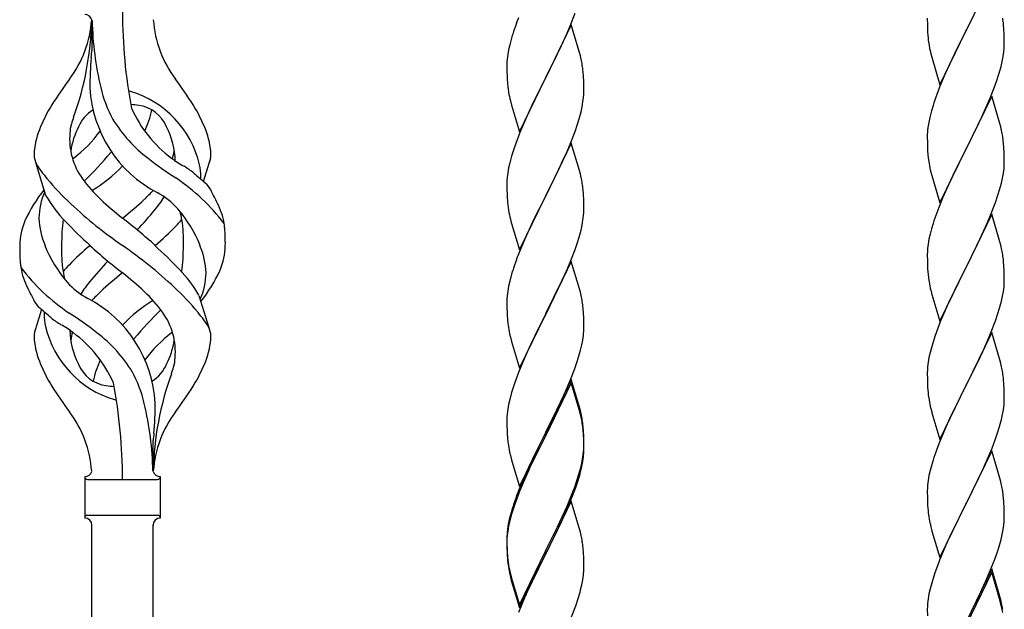
# Model space of a CAD drawing. Units: millimetres. Extents: x 250 to 8280, y 75 to 5795.
# Drawn here: x 4707 to 4981, y 1526 to 1689 of the extents above; entities that cross this region are included whole.
import ezdxf

# ---------------------------------------------------------------- set-up
doc = ezdxf.new("R2010")
doc.units = ezdxf.units.MM
doc.layers.add('YKK_A1', color=4, linetype='Continuous', lineweight=30)

msp = doc.modelspace()

# ---------------------------------------------------------------- linework, layer by layer
at = {"layer": 'YKK_A1', "linetype": 'Continuous'}
for p, q in [((4977.86, 1701.12), (4970.64, 1686.26)), ((4860.53, 1687.75), (4861.9, 1691.3)), ((4727.46, 1689.33), (4727.46, 1680.91)), ((4846.14, 1689.95), (4845.56, 1688.43)), ((4860.86, 1688.03), (4853.64, 1673.18)), ((4863.13, 1680.39), (4860.86, 1688.03)), ((4959.92, 1689.93), (4959.94, 1688.07)), ((4959.94, 1688.07), (4959.97, 1687.06)), ((4970.81, 1686.59), (4972.52, 1689.98)), ((4981.25, 1686.71), (4981.14, 1688.12)), ((4844.53, 1685.43), (4844.1, 1683.96)), ((4858.14, 1682.3), (4859.69, 1685.74)), ((4859.69, 1685.74), (4860.53, 1687.75)), ((4959.97, 1687.06), (4960.01, 1686.11)), ((4960.01, 1686.11), (4960.09, 1684.95)), ((4963.41, 1671.4), (4970.64, 1686.26)), ((4970.3, 1685.59), (4967.47, 1679.95)), ((4970.64, 1686.26), (4970.3, 1685.59)), ((4970.64, 1686.26), (4970.81, 1686.59)), ((4981.31, 1685.47), (4981.25, 1686.71)), ((4981.35, 1683.74), (4981.31, 1685.47)), ((4843.72, 1682.52), (4843.4, 1681.12)), ((4844.1, 1683.96), (4843.72, 1682.52)), ((4960.26, 1683.36), (4960.41, 1682.37)), ((4981.34, 1681.79), (4981.36, 1682.59)), ((4981.36, 1682.59), (4981.35, 1683.74)), ((4843.16, 1679.77), (4843, 1678.47)), ((4843.4, 1681.12), (4843.16, 1679.77)), ((4855.52, 1676.89), (4857.03, 1679.95)), ((4857.03, 1679.95), (4858.14, 1682.3)), ((4863.38, 1679.43), (4863.13, 1680.39)), ((4960.41, 1682.37), (4960.58, 1681.42)), ((4960.58, 1681.42), (4960.68, 1680.95)), ((4960.68, 1680.95), (4960.9, 1680.01)), ((4960.9, 1680.01), (4961.15, 1679.05)), ((4967.47, 1679.95), (4965.91, 1676.66)), ((4981.04, 1679.22), (4981.23, 1680.54)), ((4842.94, 1677.64), (4842.92, 1676.84)), ((4843, 1678.47), (4842.94, 1677.64)), ((4863.59, 1678.49), (4863.38, 1679.43)), ((4961.15, 1679.05), (4963.41, 1671.4)), ((4980.44, 1676.44), (4980.78, 1677.86)), ((4980.78, 1677.86), (4981.04, 1679.22)), ((4842.92, 1676.84), (4842.94, 1674.98)), ((4842.94, 1674.98), (4842.97, 1673.97)), ((4853.81, 1673.51), (4855.52, 1676.89)), ((4864.25, 1673.63), (4864.14, 1675.04)), ((4964.81, 1674.2), (4963.34, 1670.67)), ((4965.91, 1676.66), (4964.81, 1674.2)), ((4842.97, 1673.97), (4843.01, 1673.03)), ((4843.01, 1673.03), (4843.09, 1671.87)), ((4846.41, 1658.32), (4853.64, 1673.18)), ((4853.3, 1672.5), (4850.47, 1666.86)), ((4853.64, 1673.18), (4853.3, 1672.5)), ((4853.64, 1673.18), (4853.81, 1673.51)), ((4864.31, 1672.38), (4864.25, 1673.63)), ((4864.35, 1670.66), (4864.31, 1672.38)), ((4978.53, 1670.5), (4979.25, 1672.52)), ((4979.25, 1672.52), (4979.74, 1674.01)), ((4843.26, 1670.27), (4843.41, 1669.29)), ((4864.28, 1667.88), (4864.34, 1668.71)), ((4864.34, 1668.71), (4864.36, 1669.51)), ((4864.36, 1669.51), (4864.35, 1670.66)), ((4963.34, 1670.67), (4962.56, 1668.64)), ((4977.33, 1667.46), (4978.53, 1670.5)), ((4843.9, 1666.92), (4844.21, 1665.72)), ((4850.47, 1666.86), (4849.14, 1664.06)), ((4863.87, 1665.23), (4864.11, 1666.59)), ((4864.11, 1666.59), (4864.28, 1667.88)), ((4977.86, 1668.25), (4970.64, 1653.39)), ((4976.25, 1664.95), (4977.33, 1667.46)), ((4980.13, 1660.61), (4977.86, 1668.25)), ((4844.21, 1665.72), (4846.41, 1658.32)), ((4849.14, 1664.06), (4847.81, 1661.12)), ((4863.04, 1661.91), (4863.56, 1663.84)), ((4863.56, 1663.84), (4863.87, 1665.23)), ((4961.1, 1664.17), (4960.61, 1662.26)), ((4961.53, 1665.64), (4961.1, 1664.17)), ((4975.14, 1662.51), (4976.25, 1664.95)), ((4847.81, 1661.12), (4846.54, 1658.1)), ((4862.59, 1660.43), (4863.04, 1661.91)), ((4960.32, 1660.87), (4960.1, 1659.54)), ((4960.61, 1662.26), (4960.32, 1660.87)), ((4974.03, 1660.16), (4975.14, 1662.51)), ((4980.38, 1659.65), (4980.13, 1660.61)), ((4846.54, 1658.1), (4845.75, 1656.07)), ((4860.53, 1654.89), (4861.9, 1658.43)), ((4861.9, 1658.43), (4862.59, 1660.43)), ((4959.97, 1658.27), (4959.92, 1657.45)), ((4972.52, 1657.11), (4974.03, 1660.16)), ((4980.59, 1658.71), (4980.38, 1659.65)), ((4845.75, 1656.07), (4845.02, 1654.05)), ((4860.86, 1655.17), (4853.64, 1640.31)), ((4863.13, 1647.52), (4860.86, 1655.17)), ((4959.92, 1657.45), (4959.92, 1657.05)), ((4959.92, 1657.05), (4959.94, 1655.19)), ((4959.94, 1655.19), (4959.97, 1654.18)), ((4970.81, 1653.72), (4972.52, 1657.11)), ((4981.25, 1653.84), (4981.14, 1655.26)), ((4845.02, 1654.05), (4844.24, 1651.57)), ((4858.36, 1649.91), (4859.69, 1652.87)), ((4859.69, 1652.87), (4860.53, 1654.89)), ((4959.97, 1654.18), (4960.01, 1653.24)), ((4960.01, 1653.24), (4960.11, 1651.8)), ((4963.41, 1638.53), (4970.64, 1653.39)), ((4970.47, 1653.06), (4967.69, 1647.53)), ((4970.64, 1653.39), (4970.47, 1653.06)), ((4970.64, 1653.39), (4970.81, 1653.72)), ((4981.31, 1652.6), (4981.25, 1653.84)), ((4981.35, 1650.87), (4981.31, 1652.6)), ((4758.49, 1644.52), (4760.06, 1649.62)), ((4843.72, 1649.65), (4843.4, 1648.25)), ((4844.24, 1651.57), (4843.72, 1649.65)), ((4857.69, 1648.48), (4858.36, 1649.91)), ((4960.11, 1651.8), (4960.26, 1650.49)), ((4960.26, 1650.49), (4960.41, 1649.5)), ((4981.34, 1648.93), (4981.36, 1649.73)), ((4981.36, 1649.73), (4981.35, 1650.87)), ((4714.67, 1640.54), (4711.91, 1649.47)), ((4843.16, 1646.9), (4843, 1645.6)), ((4843.4, 1648.25), (4843.16, 1646.9)), ((4856.59, 1646.18), (4857.69, 1648.48)), ((4863.38, 1646.57), (4863.13, 1647.52)), ((4960.9, 1647.13), (4961.15, 1646.18)), ((4967.69, 1647.53), (4966.36, 1644.75)), ((4980.87, 1645.45), (4981.11, 1646.8)), ((4981.11, 1646.8), (4981.28, 1648.1)), ((4981.28, 1648.1), (4981.34, 1648.93)), ((4842.94, 1644.77), (4842.92, 1643.97)), ((4843, 1645.6), (4842.94, 1644.77)), ((4853.81, 1640.64), (4856.59, 1646.18)), ((4863.59, 1645.63), (4863.38, 1646.57)), ((4961.15, 1646.18), (4963.41, 1638.53)), ((4966.36, 1644.75), (4965.91, 1643.79)), ((4980.04, 1642.13), (4980.56, 1644.05)), ((4980.56, 1644.05), (4980.87, 1645.45)), ((4842.92, 1643.97), (4842.94, 1642.11)), ((4842.94, 1642.11), (4842.97, 1641.1)), ((4864.25, 1640.76), (4864.14, 1642.17)), ((4965.91, 1643.79), (4964.16, 1639.83)), ((4979.59, 1640.65), (4980.04, 1642.13)), ((4842.97, 1641.1), (4843.01, 1640.16)), ((4843.01, 1640.16), (4843.09, 1639)), ((4846.41, 1625.45), (4853.64, 1640.31)), ((4853.47, 1639.98), (4850.47, 1633.99)), ((4853.64, 1640.31), (4853.47, 1639.98)), ((4853.64, 1640.31), (4853.81, 1640.64)), ((4864.31, 1639.52), (4864.25, 1640.76)), ((4864.35, 1637.79), (4864.31, 1639.52)), ((4964.16, 1639.83), (4963.14, 1637.3)), ((4977.53, 1635.1), (4978.9, 1638.64)), ((4978.9, 1638.64), (4979.59, 1640.65)), ((4843.26, 1637.41), (4843.41, 1636.42)), ((4864.28, 1635.01), (4864.34, 1635.84)), ((4864.34, 1635.84), (4864.36, 1636.64)), ((4864.36, 1636.64), (4864.35, 1637.79)), ((4963.14, 1637.3), (4962.56, 1635.78)), ((4843.9, 1634.05), (4844.15, 1633.1)), ((4844.15, 1633.1), (4844.21, 1632.85)), ((4850.47, 1633.99), (4849.14, 1631.19)), ((4863.87, 1632.37), (4864.11, 1633.72)), ((4864.11, 1633.72), (4864.28, 1635.01)), ((4977.86, 1635.38), (4970.64, 1620.52)), ((4975.14, 1629.64), (4976.69, 1633.08)), ((4976.69, 1633.08), (4977.53, 1635.1)), ((4980.13, 1627.73), (4977.86, 1635.38)), ((4844.21, 1632.85), (4846.41, 1625.45)), ((4849.14, 1631.19), (4847.81, 1628.25)), ((4863.04, 1629.04), (4863.56, 1630.97)), ((4863.56, 1630.97), (4863.87, 1632.37)), ((4961.1, 1631.3), (4960.72, 1629.86)), ((4961.53, 1632.77), (4961.1, 1631.3)), ((4847.81, 1628.25), (4846.34, 1624.72)), ((4862.59, 1627.57), (4863.04, 1629.04)), ((4960.4, 1628.46), (4960.16, 1627.11)), ((4960.72, 1629.86), (4960.4, 1628.46)), ((4974.03, 1627.29), (4975.14, 1629.64)), ((4980.38, 1626.78), (4980.13, 1627.73)), ((4860.94, 1623.03), (4861.9, 1625.56)), ((4861.9, 1625.56), (4862.59, 1627.57)), ((4959.94, 1624.99), (4959.92, 1624.19)), ((4960, 1625.82), (4959.94, 1624.99)), ((4960.16, 1627.11), (4960, 1625.82)), ((4972.52, 1624.24), (4974.03, 1627.29)), ((4980.59, 1625.84), (4980.38, 1626.78)), ((4846.34, 1624.72), (4845.56, 1622.69)), ((4860.86, 1622.29), (4853.64, 1607.44)), ((4859.69, 1620), (4860.94, 1623.03)), ((4863.13, 1614.65), (4860.86, 1622.29)), ((4959.92, 1624.19), (4959.94, 1622.33)), ((4959.94, 1622.33), (4959.97, 1621.32)), ((4970.81, 1620.85), (4972.52, 1624.24)), ((4981.25, 1620.97), (4981.14, 1622.38)), ((4844.53, 1619.69), (4844.24, 1618.7)), ((4858.36, 1617.04), (4859.69, 1620)), ((4959.97, 1621.32), (4960.01, 1620.38)), ((4960.01, 1620.38), (4960.09, 1619.21)), ((4963.41, 1605.66), (4970.64, 1620.52)), ((4970.3, 1619.85), (4967.47, 1614.21)), ((4970.64, 1620.52), (4970.3, 1619.85)), ((4970.64, 1620.52), (4970.81, 1620.85)), ((4981.31, 1619.73), (4981.25, 1620.97)), ((4981.35, 1618), (4981.31, 1619.73)), ((4843.72, 1616.78), (4843.4, 1615.38)), ((4844.24, 1618.7), (4843.72, 1616.78)), ((4853.81, 1607.77), (4858.36, 1617.04)), ((4960.26, 1617.62), (4960.41, 1616.63)), ((4981.34, 1616.06), (4981.36, 1616.86)), ((4981.36, 1616.86), (4981.35, 1618)), ((4843.16, 1614.03), (4843, 1612.73)), ((4843.4, 1615.38), (4843.16, 1614.03)), ((4863.38, 1613.7), (4863.13, 1614.65)), ((4960.9, 1614.27), (4961.21, 1613.07)), ((4967.47, 1614.21), (4966.14, 1611.41)), ((4980.87, 1612.58), (4981.11, 1613.93)), ((4981.11, 1613.93), (4981.28, 1615.23)), ((4981.28, 1615.23), (4981.34, 1616.06)), ((4757.25, 1612.84), (4760.02, 1603.91)), ((4842.94, 1611.9), (4842.92, 1611.11)), ((4843, 1612.73), (4842.94, 1611.9)), ((4863.59, 1612.76), (4863.38, 1613.7)), ((4961.21, 1613.07), (4963.41, 1605.66)), ((4966.14, 1611.41), (4964.81, 1608.46)), ((4980.04, 1609.26), (4980.56, 1611.18)), ((4980.56, 1611.18), (4980.87, 1612.58)), ((4713.44, 1608.86), (4711.86, 1603.77)), ((4842.92, 1611.11), (4842.94, 1609.24)), ((4842.94, 1609.24), (4842.97, 1608.23)), ((4864.25, 1607.89), (4864.14, 1609.31)), ((4964.81, 1608.46), (4963.54, 1605.44)), ((4979.59, 1607.78), (4980.04, 1609.26)), ((4842.97, 1608.23), (4843.01, 1607.29)), ((4843.01, 1607.29), (4843.09, 1606.13)), ((4846.41, 1592.58), (4853.64, 1607.44)), ((4853.47, 1607.11), (4851.75, 1603.72)), ((4853.64, 1607.44), (4853.47, 1607.11)), ((4853.64, 1607.44), (4853.81, 1607.77)), ((4864.31, 1606.65), (4864.25, 1607.89)), ((4864.35, 1604.92), (4864.31, 1606.65)), ((4977.53, 1602.23), (4978.9, 1605.77)), ((4978.9, 1605.77), (4979.59, 1607.78)), ((4851.75, 1603.72), (4849.58, 1599.28)), ((4864.34, 1602.98), (4864.36, 1603.78)), ((4864.36, 1603.78), (4864.35, 1604.92)), ((4962.75, 1603.41), (4962.02, 1601.4)), ((4963.54, 1605.44), (4962.75, 1603.41)), ((4843.68, 1602.12), (4843.9, 1601.18)), ((4843.9, 1601.18), (4844.21, 1599.98)), ((4863.78, 1599.04), (4864.04, 1600.41)), ((4864.04, 1600.41), (4864.23, 1601.72)), ((4962.02, 1601.4), (4961.24, 1598.92)), ((4977.86, 1602.51), (4970.64, 1587.65)), ((4975.36, 1597.26), (4976.69, 1600.22)), ((4976.69, 1600.22), (4977.53, 1602.23)), ((4980.13, 1594.87), (4977.86, 1602.51)), ((4844.21, 1599.98), (4846.41, 1592.58)), ((4849.58, 1599.28), (4848.47, 1596.87)), ((4862.9, 1595.69), (4863.44, 1597.63)), ((4863.44, 1597.63), (4863.78, 1599.04)), ((4961.24, 1598.92), (4960.72, 1596.99)), ((4847.81, 1595.38), (4846.34, 1591.85)), ((4848.47, 1596.87), (4847.81, 1595.38)), ((4862.42, 1594.2), (4862.9, 1595.69)), ((4960.4, 1595.59), (4960.16, 1594.24)), ((4960.72, 1596.99), (4960.4, 1595.59)), ((4973.59, 1593.52), (4974.69, 1595.82)), ((4974.69, 1595.82), (4975.36, 1597.26)), ((4980.38, 1593.91), (4980.13, 1594.87)), ((4860.53, 1589.15), (4861.72, 1592.19)), ((4861.72, 1592.19), (4862.42, 1594.2)), ((4959.94, 1592.12), (4959.92, 1591.32)), ((4960, 1592.95), (4959.94, 1592.12)), ((4960.16, 1594.24), (4960, 1592.95)), ((4970.81, 1587.99), (4973.59, 1593.52)), ((4980.59, 1592.97), (4980.38, 1593.91)), ((4845.75, 1590.33), (4845.02, 1588.31)), ((4846.34, 1591.85), (4845.75, 1590.33)), ((4860.86, 1589.43), (4853.64, 1574.57)), ((4863.13, 1581.78), (4860.86, 1589.43)), ((4959.92, 1591.32), (4959.94, 1589.46)), ((4959.94, 1589.46), (4959.97, 1588.45)), ((4981.25, 1588.1), (4981.14, 1589.52)), ((4845.02, 1588.31), (4844.24, 1585.84)), ((4860.86, 1588.51), (4853.64, 1573.66)), ((4859.25, 1586.14), (4860.53, 1589.15)), ((4863.06, 1581.11), (4860.86, 1588.51)), ((4959.97, 1588.45), (4960.01, 1587.51)), ((4960.01, 1587.51), (4960.09, 1586.34)), ((4963.41, 1572.79), (4970.64, 1587.65)), ((4970.47, 1587.32), (4967.47, 1581.34)), ((4970.64, 1587.65), (4970.47, 1587.32)), ((4970.64, 1587.65), (4970.81, 1587.99)), ((4981.31, 1586.86), (4981.25, 1588.1)), ((4981.35, 1585.13), (4981.31, 1586.86)), ((4843.72, 1583.91), (4843.4, 1582.51)), ((4844.24, 1585.84), (4843.72, 1583.91)), ((4858.14, 1583.69), (4859.25, 1586.14)), ((4960.26, 1584.75), (4960.41, 1583.76)), ((4981.34, 1583.19), (4981.36, 1583.99)), ((4981.36, 1583.99), (4981.35, 1585.13)), ((4843.16, 1581.16), (4843, 1579.86)), ((4843.4, 1582.51), (4843.16, 1581.16)), ((4855.52, 1578.29), (4857.47, 1582.27)), ((4857.47, 1582.27), (4858.14, 1583.69)), ((4863.25, 1580.39), (4863.06, 1581.11)), ((4863.38, 1580.83), (4863.13, 1581.78)), ((4960.9, 1581.4), (4961.15, 1580.44)), ((4967.47, 1581.34), (4966.14, 1578.54)), ((4980.87, 1579.71), (4981.11, 1581.06)), ((4981.11, 1581.06), (4981.28, 1582.36)), ((4981.28, 1582.36), (4981.34, 1583.19)), ((4842.94, 1579.03), (4842.92, 1578.23)), ((4843, 1579.86), (4842.94, 1579.03)), ((4853.81, 1574.9), (4855.52, 1578.29)), ((4863.59, 1578.97), (4863.25, 1580.39)), ((4863.59, 1579.89), (4863.38, 1580.83)), ((4961.15, 1580.44), (4961.21, 1580.2)), ((4961.21, 1580.2), (4963.41, 1572.79)), ((4966.14, 1578.54), (4964.81, 1575.59)), ((4980.04, 1576.39), (4980.56, 1578.31)), ((4980.56, 1578.31), (4980.87, 1579.71)), ((4842.92, 1578.23), (4842.94, 1576.37)), ((4842.94, 1576.37), (4842.97, 1575.36)), ((4864.25, 1575.02), (4864.14, 1576.44)), ((4964.81, 1575.59), (4963.34, 1572.06)), ((4979.59, 1574.91), (4980.04, 1576.39)), ((4842.97, 1575.36), (4843.01, 1574.42)), ((4843.01, 1574.42), (4843.09, 1573.26)), ((4846.41, 1559.71), (4853.64, 1574.57)), ((4853.3, 1573.9), (4850.03, 1567.34)), ((4853.3, 1572.98), (4850.69, 1567.79)), ((4853.64, 1574.57), (4853.3, 1573.9)), ((4853.64, 1573.66), (4853.3, 1572.98)), ((4853.64, 1574.57), (4853.81, 1574.9)), ((4864.25, 1574.11), (4864.14, 1575.52)), ((4864.31, 1573.78), (4864.25, 1575.02)), ((4864.31, 1572.86), (4864.25, 1574.11)), ((4864.35, 1572.05), (4864.31, 1573.78)), ((4864.35, 1571.13), (4864.31, 1572.86)), ((4977.94, 1570.37), (4978.9, 1572.91)), ((4978.9, 1572.91), (4979.59, 1574.91)), ((4744.46, 1563.94), (4744.46, 1572.47)), ((4864.28, 1569.28), (4864.34, 1570.11)), ((4864.34, 1570.11), (4864.36, 1570.91)), ((4864.36, 1570.91), (4864.35, 1572.05)), ((4864.36, 1569.99), (4864.35, 1571.13)), ((4963.34, 1572.06), (4962.56, 1570.04)), ((4976.69, 1567.35), (4977.94, 1570.37)), ((4843.68, 1569.26), (4843.9, 1568.32)), ((4843.9, 1568.32), (4844.21, 1567.12)), ((4850.03, 1567.34), (4848.91, 1564.97)), ((4850.69, 1567.79), (4849.36, 1565.02)), ((4863.87, 1566.63), (4864.11, 1567.98)), ((4864.04, 1566.62), (4864.23, 1567.93)), ((4864.11, 1567.98), (4864.28, 1569.28)), ((4864.34, 1569.19), (4864.36, 1569.99)), ((4977.86, 1569.64), (4970.64, 1554.78)), ((4975.36, 1564.39), (4976.69, 1567.35)), ((4980.13, 1562), (4977.86, 1569.64)), ((4844.21, 1567.12), (4844.58, 1565.85)), ((4844.58, 1565.85), (4846.41, 1559.71)), ((4848.91, 1564.97), (4847.81, 1562.51)), ((4849.36, 1565.02), (4848.91, 1564.06)), ((4863.44, 1563.84), (4863.78, 1565.25)), ((4863.56, 1565.23), (4863.87, 1566.63)), ((4863.78, 1565.25), (4864.04, 1566.62)), ((4961.24, 1566.05), (4960.72, 1564.12)), ((4961.53, 1567.03), (4961.24, 1566.05)), ((4725.46, 1562.44), (4725.46, 1550.94)), ((4746.46, 1562.44), (4746.46, 1550.94)), ((4847.81, 1562.51), (4846.34, 1558.98)), ((4848.91, 1564.06), (4847.81, 1561.6)), ((4862.42, 1561.33), (4862.9, 1562.82)), ((4960.4, 1562.73), (4960.16, 1561.37)), ((4960.72, 1564.12), (4960.4, 1562.73)), ((4970.81, 1555.11), (4975.36, 1564.39)), ((4980.38, 1561.04), (4980.13, 1562)), ((4726.21, 1561.69), (4745.71, 1561.69)), ((4847.81, 1561.6), (4846.54, 1558.57)), ((4860.94, 1557.29), (4861.9, 1559.82)), ((4860.94, 1556.38), (4862.08, 1559.41)), ((4861.9, 1559.82), (4862.42, 1561.33)), ((4862.08, 1559.41), (4862.74, 1561.41)), ((4959.94, 1559.25), (4959.92, 1558.45)), ((4960, 1560.08), (4959.94, 1559.25)), ((4960.16, 1561.37), (4960, 1560.08)), ((4980.59, 1560.1), (4980.38, 1561.04)), ((4845.75, 1556.55), (4845.02, 1554.53)), ((4846.34, 1558.98), (4845.56, 1556.95)), ((4846.54, 1558.57), (4845.75, 1556.55)), ((4859.69, 1554.26), (4860.94, 1557.29)), ((4859.9, 1553.85), (4860.94, 1556.38)), ((4959.92, 1558.45), (4959.94, 1556.59)), ((4959.94, 1556.59), (4959.97, 1555.58)), ((4981.25, 1555.24), (4981.14, 1556.65)), ((4844.53, 1553.95), (4844.1, 1552.48)), ((4845.02, 1554.53), (4844.24, 1552.05)), ((4860.86, 1555.64), (4853.64, 1540.78)), ((4858.36, 1551.3), (4859.69, 1554.26)), ((4859.47, 1552.85), (4859.9, 1553.85)), ((4862.99, 1548.49), (4860.86, 1555.64)), ((4959.97, 1555.58), (4960.01, 1554.64)), ((4960.01, 1554.64), (4960.09, 1553.47)), ((4963.41, 1539.92), (4970.64, 1554.78)), ((4970.47, 1554.45), (4968.75, 1551.07)), ((4970.64, 1554.78), (4970.47, 1554.45)), ((4970.64, 1554.78), (4970.81, 1555.11)), ((4981.31, 1554), (4981.25, 1555.24)), ((4981.35, 1552.27), (4981.31, 1554)), ((4726.21, 1551.69), (4745.71, 1551.69)), ((4746.46, 1550.94), (4746.46, 1550.94)), ((4844.1, 1552.48), (4843.61, 1550.57)), ((4844.24, 1552.05), (4843.72, 1550.12)), ((4857.03, 1548.47), (4858.36, 1551.3)), ((4857.92, 1549.43), (4859.47, 1552.85)), ((4968.75, 1551.07), (4966.58, 1546.62)), ((4981.34, 1550.32), (4981.36, 1551.12)), ((4981.36, 1551.12), (4981.35, 1552.27)), ((4727.46, 1196.88), (4727.46, 1549.1)), ((4744.46, 1189.23), (4744.46, 1549.1)), ((4843.32, 1549.19), (4843.1, 1547.85)), ((4843.4, 1548.73), (4843.16, 1547.37)), ((4843.61, 1550.57), (4843.32, 1549.19)), ((4843.72, 1550.12), (4843.4, 1548.73)), ((4853.81, 1542.03), (4857.03, 1548.47)), ((4857.03, 1547.56), (4857.92, 1549.43)), ((4863.06, 1548.24), (4862.99, 1548.49)), ((4863.38, 1547.04), (4863.06, 1548.24)), ((4960.68, 1549.47), (4960.9, 1548.53)), ((4960.9, 1548.53), (4961.21, 1547.33)), ((4981.04, 1547.75), (4981.23, 1549.07)), ((4842.97, 1546.58), (4842.92, 1545.76)), ((4842.92, 1545.76), (4842.92, 1545.37)), ((4843, 1546.08), (4842.94, 1545.25)), ((4843.16, 1547.37), (4843, 1546.08)), ((4855.52, 1544.5), (4857.03, 1547.56)), ((4863.59, 1546.1), (4863.38, 1547.04)), ((4961.21, 1547.33), (4963.41, 1539.92)), ((4966.58, 1546.62), (4965.47, 1544.21)), ((4980.44, 1544.97), (4980.78, 1546.38)), ((4980.78, 1546.38), (4981.04, 1547.75)), ((4842.92, 1545.37), (4842.94, 1543.51)), ((4842.94, 1545.25), (4842.92, 1544.45)), ((4842.92, 1544.45), (4842.94, 1542.59)), ((4842.94, 1543.51), (4842.97, 1542.5)), ((4853.81, 1541.11), (4855.52, 1544.5)), ((4964.81, 1542.73), (4963.34, 1539.2)), ((4965.47, 1544.21), (4964.81, 1542.73)), ((4979.42, 1541.54), (4979.9, 1543.03)), ((4979.9, 1543.03), (4980.44, 1544.97)), ((4842.94, 1542.59), (4842.97, 1541.58)), ((4842.97, 1542.5), (4843.01, 1541.56)), ((4842.97, 1541.58), (4843.01, 1540.64)), ((4843.01, 1541.56), (4843.09, 1540.39)), ((4843.01, 1540.64), (4843.09, 1539.47)), ((4846.41, 1526.84), (4853.64, 1541.7)), ((4846.41, 1525.93), (4853.64, 1540.78)), ((4853.47, 1540.45), (4850.69, 1534.92)), ((4853.64, 1540.78), (4853.47, 1540.45)), ((4853.64, 1541.7), (4853.81, 1542.03)), ((4853.64, 1540.78), (4853.81, 1541.11)), ((4864.25, 1541.24), (4864.14, 1542.65)), ((4864.31, 1539.99), (4864.25, 1541.24)), ((4864.35, 1538.26), (4864.31, 1539.99)), ((4978.72, 1539.53), (4979.42, 1541.54)), ((4843.26, 1538.8), (4843.41, 1537.81)), ((4864.36, 1537.12), (4864.35, 1538.26)), ((4962.75, 1537.68), (4962.02, 1535.66)), ((4963.34, 1539.2), (4962.75, 1537.68)), ((4977.53, 1536.49), (4978.72, 1539.53)), ((4843.63, 1535.71), (4843.9, 1534.53)), ((4843.9, 1535.45), (4844.21, 1534.25)), ((4843.9, 1534.53), (4844.15, 1533.57)), ((4850.69, 1534.92), (4849.14, 1531.67)), ((4864.04, 1533.75), (4864.23, 1535.06)), ((4864.34, 1536.32), (4864.36, 1537.12)), ((4962.02, 1535.66), (4961.24, 1533.18)), ((4977.86, 1536.77), (4970.64, 1521.91)), ((4977.86, 1535.86), (4970.64, 1521)), ((4976.25, 1533.48), (4977.53, 1536.49)), ((4980.13, 1529.13), (4977.86, 1536.77)), ((4980.06, 1528.46), (4977.86, 1535.86)), ((4844.15, 1533.57), (4844.65, 1531.8)), ((4844.21, 1534.25), (4846.41, 1526.84)), ((4844.65, 1531.8), (4846.41, 1525.93)), ((4863.44, 1530.97), (4863.78, 1532.38)), ((4863.78, 1532.38), (4864.04, 1533.75)), ((4961.24, 1533.18), (4960.72, 1531.25)), ((4975.14, 1531.04), (4976.25, 1533.48)), ((4849.14, 1531.67), (4847.81, 1528.72)), ((4960.4, 1529.86), (4960.16, 1528.5)), ((4960.72, 1531.25), (4960.4, 1529.86)), ((4972.52, 1525.63), (4974.47, 1529.61)), ((4974.47, 1529.61), (4975.14, 1531.04)), ((4980.38, 1528.17), (4980.13, 1529.13)), ((4847.81, 1528.72), (4846.14, 1524.69)), ((4860.94, 1523.51), (4862.08, 1526.54)), ((4862.08, 1526.54), (4862.74, 1528.54)), ((4959.94, 1526.38), (4959.92, 1525.58)), ((4960, 1527.21), (4959.94, 1526.38)), ((4960.16, 1528.5), (4960, 1527.21)), ((4980.25, 1527.73), (4980.06, 1528.46)), ((4980.59, 1526.32), (4980.25, 1527.73)), ((4980.59, 1527.23), (4980.38, 1528.17)), ((4959.92, 1525.58), (4959.94, 1523.72)), ((4970.81, 1522.25), (4972.52, 1525.63))]:
    msp.add_line(p, q, dxfattribs=at)
for centre, radius, start, end in [((4725.46, 1688.94), 2, 10.1616, 90), ((4881.32, 1691.64), 145.36, 180, 190.6306), ((4696.27, 1691.64), 31.19, 323.1747, 355.9492), ((4640.8, 1691.64), 86.66, 340.2343, 358.4149), ((4819.78, 1691.64), 92.31, 181.5242, 193.1894), ((4775.65, 1691.64), 31.19, 184.0508, 216.8253), ((4920.17, 1661.18), 79.42, 159.9344, 162.2261), ((4936.28, 1683.27), 45.12, 6.176, 8.4678), ((4999.92, 1688.4), 39.98, 184.9569, 187.2487), ((4492.97, 1707.54), 236, 353.043, 353.5228), ((4949.91, 1683.79), 31.49, 354.0716, 356.3633), ((4825.32, 1670.49), 98.45, 175.0715, 179.9982), ((4822.13, 1669.79), 42.37, 9.5672, 11.859), ((4819.28, 1670.18), 45.12, 6.176, 8.4678), ((4919.35, 1692.73), 63.23, 342.7842, 345.076), ((4809.77, 1606.66), 110.6, 143.1747, 147.6886), ((4662.16, 1606.66), 110.6, 32.3114, 36.8253), ((4883.05, 1675.32), 40.1, 184.9379, 187.2297), ((4762.05, 1672.55), 35.24, 183.3426, 242.133), ((4763.98, 1678.57), 35, 193.1894, 208.7026), ((4735.96, 1662.02), 7.83, 73.2986, 77.6892), ((4730.18, 1642.75), 27.95, 13.2449, 73.2986), ((4902.77, 1680.36), 60.39, 190.5595, 192.8513), ((5037.17, 1641.39), 79.42, 159.9344, 162.2261), ((4752.71, 1643.17), 42.86, 148.1648, 158.5397), ((4732.71, 1656.01), 9.72, 120.53, 157.7034), ((4735.96, 1631.05), 34.89, 82.564, 86.2119), ((4770.92, 1679.58), 35.65, 204.439, 233.3452), ((4739.22, 1656.01), 9.72, 22.2966, 82.564), ((4709.88, 1672.55), 35.24, 336.4533, 346.594), ((4719.22, 1643.17), 42.86, 21.4603, 31.8352), ((4755.29, 1650.5), 34.99, 160.2343, 163.4469), ((4767.32, 1682.74), 39.99, 211.6458, 232.6942), ((4731.74, 1651.3), 20.37, 158.2429, 178.291), ((4739.96, 1656.24), 18.71, 174.7844, 215.9998), ((4729.77, 1657.86), 8.44, 161.9432, 179.4188), ((4744.27, 1649.36), 23.01, 153.3106, 171.0018), ((4701.01, 1679.58), 35.65, 306.6548, 323.697), ((4727.66, 1649.36), 23.01, 2.1214, 26.6894), ((4740.19, 1651.3), 20.37, 1.709, 21.7571), ((4991.9, 1655.66), 32.04, 173.0323, 175.3241), ((4939, 1650), 42.49, 9.5359, 11.8277), ((4936.4, 1650.4), 45, 6.1963, 8.4881), ((4663.88, 1709.04), 89.01, 313.6365, 320.6274), ((4709.34, 1671.41), 30, 321.1042, 321.6456), ((4731.96, 1656.24), 18.71, 343.1014, 349.8874), ((4717.2, 1651.94), 5.82, 180.3165, 206.5547), ((4709, 1667.61), 21.29, 307.861, 308.6492), ((4820.14, 1751.4), 126.61, 232.5129, 236.7753), ((4762.93, 1667.61), 21.29, 231.3508, 242.5261), ((4754.73, 1651.94), 5.82, 336.4794, 359.6835), ((4754.73, 1651.94), 5.82, 339.067, 359.6835), ((4741.89, 1668.18), 35.34, 211.9581, 220.2967), ((4709.88, 1672.55), 35.24, 299.9067, 317.75), ((4703.86, 1574.37), 89.18, 54.3484, 56.4798), ((4785.45, 1678.15), 43.1, 226.606, 232.7238), ((4742.31, 1645.72), 15.47, 0.1613, 12.845), ((5019.77, 1660.56), 60.39, 190.5595, 192.8513), ((4774.57, 1694.97), 77.6, 219.78, 226.974), ((4757.42, 1668.89), 40.26, 215.957, 226.7893), ((4719.17, 1598.33), 56.76, 37.4235, 56.1745), ((4741.84, 1646.26), 15.94, 355.9533, 358.2107), ((4822.13, 1636.92), 42.37, 9.5672, 11.859), ((4748.33, 1615.19), 43.58, 141.6533, 155.054), ((4730.59, 1634.18), 17.87, 155.4148, 179.6782), ((4714.51, 1668.89), 40.26, 313.3208, 318.1049), ((4735.77, 1622.68), 21.13, 42.3572, 62.337), ((4753.84, 1638.87), 7.43, 22.7438, 42.1776), ((4725.32, 1621.78), 40.61, 24.3999, 29.4396), ((4819.28, 1637.32), 45.12, 6.176, 8.4678), ((4747.14, 1659.42), 37.56, 210.1723, 223.9069), ((4790.61, 1704.09), 88.65, 226.7292, 231.9307), ((4681.31, 1704.09), 88.65, 308.0693, 313.2708), ((4719.37, 1658.09), 33.41, 320.2291, 327.6191), ((4746.28, 1629.93), 18.2, 9.0411, 28.279), ((4882.92, 1642.45), 39.98, 184.9569, 187.2487), ((4806.52, 1728.93), 124.22, 226.8871, 235.3894), ((4621.84, 1739.39), 160.39, 317.4914, 320.1943), ((4721.31, 1611.64), 39.28, 22.5224, 40.0389), ((4736.94, 1631.65), 15.71, 8.0368, 16.7161), ((4902.77, 1647.49), 60.39, 190.5595, 192.8513), ((4725.66, 1626.39), 18.31, 156.9167, 179.0458), ((4734.05, 1635.03), 21.34, 181.9948, 202.9867), ((4769.16, 1627.37), 50.14, 172.3645, 180.7741), ((4813.25, 1722.93), 129.23, 223.8679, 228.133), ((4641.29, 1511.2), 155.29, 48.0502, 52.4402), ((4726.16, 1656.29), 34.55, 315.584, 319.6347), ((4711.83, 1627.96), 41.1, 358.2309, 8.2387), ((5037.17, 1608.53), 79.42, 159.9344, 162.2261), ((4690.78, 1691.03), 84.14, 310.1646, 315.5495), ((4746.28, 1629.93), 18.2, 4.9216, 9.0411), ((4708.74, 1627.25), 55.84, 359.4307, 4.3618), ((4763.19, 1626.14), 55.84, 179.4351, 184.3618), ((4750.62, 1641.74), 39.28, 202.5224, 220.0389), ((4760.1, 1625.42), 41.1, 178.2309, 188.2387), ((4781.14, 1562.35), 84.14, 130.1646, 135.5495), ((4830.64, 1742.19), 155.29, 228.0502, 232.4402), ((4665.41, 1524.45), 124.22, 46.8871, 55.3894), ((4658.67, 1530.45), 129.23, 43.8679, 48.133), ((4702.76, 1626.01), 50.14, 352.3645, 0.7741), ((4737.88, 1618.36), 21.34, 1.9948, 22.9867), ((4746.27, 1627), 18.31, 336.9167, 359.0458), ((4939.13, 1617.13), 42.37, 9.5672, 11.859), ((4850.09, 1513.99), 160.39, 137.4914, 140.1943), ((4920.17, 1595.44), 79.42, 159.9344, 162.2261), ((4936.28, 1617.53), 45.12, 6.176, 8.4678), ((4725.65, 1623.45), 18.2, 184.9216, 189.0411), ((4725.65, 1623.45), 18.2, 189.0411, 208.279), ((4752.76, 1655.05), 56.76, 217.4235, 236.1745), ((4745.76, 1597.09), 34.55, 135.584, 139.6347), ((4734.98, 1621.73), 15.71, 188.0368, 196.7161), ((4724.78, 1593.97), 37.56, 30.1723, 43.9069), ((4723.6, 1638.2), 43.58, 321.6533, 335.054), ((4752.55, 1595.3), 33.41, 140.2291, 147.6191), ((4790.61, 1549.29), 88.65, 128.0693, 133.2708), ((4681.31, 1549.29), 88.65, 46.7292, 51.9307), ((4741.34, 1619.2), 17.87, 335.4148, 359.6782), ((5000.05, 1622.67), 40.1, 184.9379, 187.2297), ((5019.77, 1627.7), 60.39, 190.5595, 192.8513), ((4746.6, 1631.6), 40.61, 204.3999, 209.4396), ((4736.16, 1630.71), 21.13, 222.3572, 242.337), ((4697.36, 1558.41), 77.6, 39.78, 46.974), ((4718.09, 1614.52), 7.43, 202.7438, 222.1776), ((4709.88, 1580.83), 35.24, 3.3426, 62.133), ((4757.42, 1584.49), 40.26, 133.3208, 138.1049), ((4762.05, 1580.83), 35.24, 119.9067, 137.75), ((4714.51, 1584.49), 40.26, 35.957, 46.7893), ((4822.13, 1604.05), 42.37, 9.5672, 11.859), ((4686.48, 1575.24), 43.1, 46.606, 52.7238), ((4808.05, 1544.35), 89.01, 133.6365, 140.6274), ((4819.4, 1604.45), 45, 6.1963, 8.4881), ((4730.09, 1607.12), 15.94, 175.9533, 178.2107), ((4729.62, 1607.66), 15.47, 180.1613, 192.845), ((4768.07, 1679.02), 89.18, 234.3484, 236.4798), ((4651.79, 1501.99), 126.61, 52.5129, 56.7753), ((4731.96, 1597.14), 18.71, 354.7844, 35.9998), ((4730.03, 1585.2), 35.34, 31.9581, 40.2967), ((4882.92, 1609.58), 39.98, 184.9569, 187.2487), ((4717.2, 1601.44), 5.82, 156.4794, 179.6835), ((4717.2, 1601.44), 5.82, 159.067, 179.6835), ((4741.74, 1610.63), 27.95, 193.2449, 253.2986), ((4709, 1585.78), 21.29, 51.3508, 62.5261), ((4744.27, 1604.02), 23.01, 182.1214, 206.6894), ((4754.73, 1601.44), 5.82, 0.3165, 26.5547), ((4903.84, 1613.83), 61.29, 188.7199, 191.0117), ((4832.91, 1604.98), 31.49, 354.0716, 356.3633), ((4731.74, 1602.08), 20.37, 181.709, 201.7571), ((4739.96, 1597.14), 18.71, 163.1014, 169.8874), ((4701.01, 1573.8), 35.65, 24.439, 53.3452), ((4704.61, 1570.64), 39.99, 31.6458, 52.6942), ((4762.59, 1581.97), 30, 141.1042, 141.6456), ((4770.92, 1573.8), 35.65, 126.6548, 143.697), ((4727.66, 1604.02), 23.01, 333.3106, 351.0018), ((4762.93, 1585.78), 21.29, 127.861, 128.6492), ((4740.19, 1602.08), 20.37, 338.2429, 358.291), ((4762.05, 1580.83), 35.24, 156.4533, 166.594), ((4742.16, 1595.52), 8.44, 341.9432, 359.4188), ((4752.71, 1610.21), 42.86, 201.4603, 211.8352), ((4732.71, 1597.38), 9.72, 202.2966, 262.564), ((4739.22, 1597.38), 9.72, 300.53, 337.7034), ((4716.64, 1602.88), 34.99, 340.2343, 343.4469), ((4719.22, 1610.21), 42.86, 328.1648, 338.5397), ((4939.13, 1584.27), 42.37, 9.5672, 11.859), ((4707.95, 1574.82), 35, 13.1894, 28.7026), ((4831.12, 1561.74), 86.66, 160.2343, 178.5436), ((4936.28, 1584.66), 45.12, 6.176, 8.4678), ((4809.77, 1646.72), 110.6, 212.3114, 216.8253), ((4735.96, 1622.33), 34.89, 262.564, 266.2119), ((4590.6, 1561.74), 145.36, 0, 10.6306), ((4662.16, 1646.72), 110.6, 323.1747, 327.6886), ((4735.96, 1591.36), 7.83, 253.2986, 257.6892), ((4999.92, 1589.8), 39.98, 184.9569, 187.2487), ((5019.77, 1594.83), 60.39, 190.5595, 192.8513), ((4652.15, 1561.74), 92.31, 1.3642, 13.1894), ((4646.61, 1582.89), 98.45, 355.0715, 359.9982), ((4696.27, 1561.74), 31.19, 4.0508, 36.8253), ((4775.65, 1561.74), 31.19, 143.1747, 175.9492), ((4822.13, 1571.18), 42.37, 9.5672, 11.859), ((4822.13, 1570.27), 42.37, 9.5672, 11.859), ((4819.4, 1571.58), 45, 6.1963, 8.4881), ((4819.28, 1570.66), 45.12, 6.176, 8.4678), ((4978.96, 1545.85), 236, 173.043, 173.5228), ((4882.92, 1576.71), 39.98, 184.9569, 187.2487), ((4903.72, 1580.96), 61.16, 188.74, 191.0317), ((4832.91, 1571.19), 31.49, 354.0716, 356.3633), ((5037.17, 1542.79), 79.42, 159.9344, 162.2261), ((4802.86, 1580.65), 62.63, 343.4586, 345.7503), ((4725.46, 1564.44), 2, 270, 344.1401), ((4726.21, 1562.44), 0.75, 180, 270), ((4746.46, 1564.44), 2, 195.8599, 270), ((4745.71, 1562.44), 0.75, 270, 0), ((4802.35, 1580.12), 63.23, 342.7842, 345.076), ((4939.13, 1551.4), 42.37, 9.5672, 11.859), ((4920.17, 1529.7), 79.42, 159.9344, 162.2261), ((4936.4, 1551.8), 45, 6.1963, 8.4881), ((4726.21, 1550.94), 0.75, 90, 180), ((4725.46, 1548.94), 2, 0, 90), ((4746.46, 1548.94), 2, 90, 180), ((4745.71, 1550.94), 0.75, 0, 90), ((4999.92, 1556.93), 39.98, 184.9569, 187.2487), ((5020.84, 1561.17), 61.29, 188.7199, 191.0117), ((4949.91, 1552.32), 31.49, 354.0716, 356.3633), ((4874.9, 1543.97), 32.04, 173.0323, 175.3241), ((4822.13, 1537.4), 42.37, 9.5672, 11.859), ((4819.28, 1537.79), 45.12, 6.176, 8.4678), ((4883.05, 1543.85), 40.1, 184.9379, 187.2297), ((4882.92, 1542.93), 39.98, 184.9569, 187.2487), ((4897.82, 1546.05), 55.16, 188.5086, 190.8003), ((4902.77, 1548.88), 60.39, 190.5595, 192.8513), ((4832.91, 1538.32), 31.49, 354.0716, 356.3633), ((4802.35, 1547.25), 63.23, 342.7842, 345.076), ((4939.13, 1518.53), 42.37, 9.5672, 11.859), ((4939.13, 1517.61), 42.37, 9.5672, 11.859)]:
    msp.add_arc(centre, radius, start, end, dxfattribs=at)

doc.saveas('drawing.dxf')
